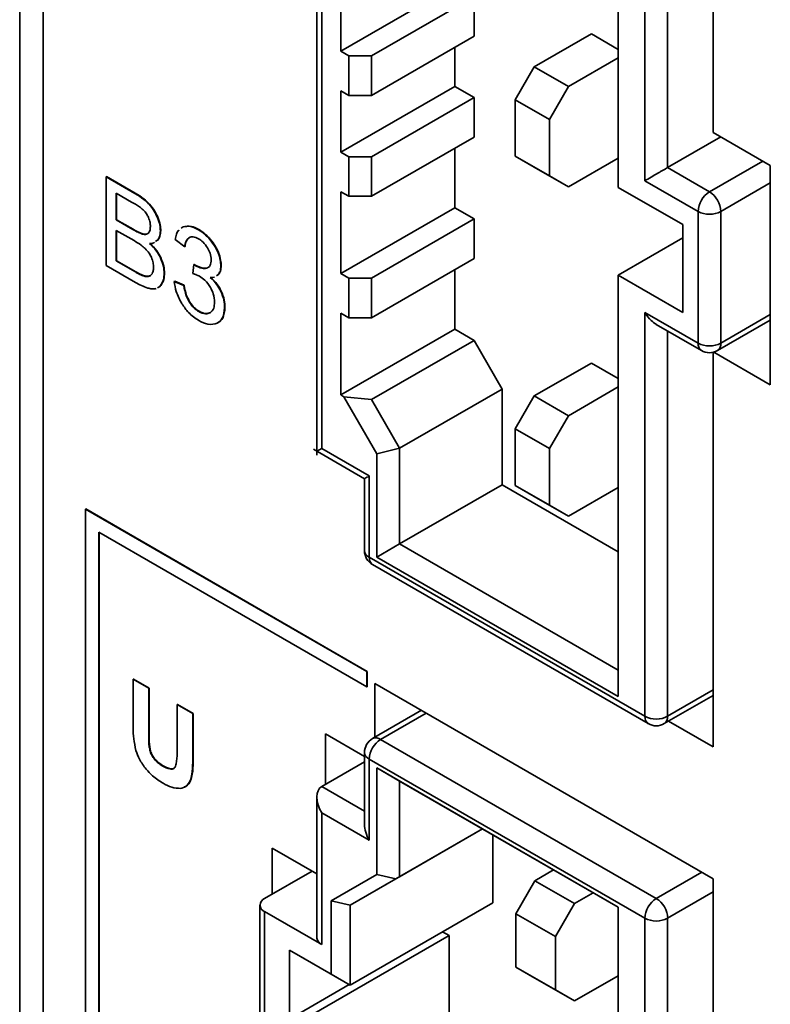
# Model space of a CAD drawing. Units: millimetres. Extents: x -1082 to -487, y 647 to 1143.
# Drawn here: x -833 to -819, y 949 to 967 of the extents above; entities that cross this region are included whole.
import ezdxf

# ---------------------------------------------------------------- set-up
doc = ezdxf.new("R2010")
doc.units = ezdxf.units.MM
doc.layers.get('0').update_dxf_attribs({"lineweight": 18})

msp = doc.modelspace()

# ---------------------------------------------------------------- linework, layer by layer
at = {"color": 7, "linetype": 'Continuous', "lineweight": 35}
for p, q in [((-832.58, 1038.742), (-832.58, 940.051)), ((-832.141, 1038.129), (-832.141, 939.439)), ((-821.448, 1005.453), (-821.448, 964.217)), ((-819.68, 965.238), (-819.68, 1004.018)), ((-820.953, 964.34), (-820.953, 984.141)), ((-820.529, 984.141), (-820.529, 964.585)), ((-826.963, 976.016), (-826.963, 959.358)), ((-827.051, 975.967), (-827.051, 959.234)), ((-826.61, 966.748), (-824.489, 967.973)), ((-826.61, 967.891), (-826.61, 966.748)), ((-826.037, 966.662), (-824.128, 967.765)), ((-824.128, 967.765), (-824.128, 967.03)), ((-823.009, 966.461), (-821.948, 967.073)), ((-821.448, 966.784), (-821.948, 967.073)), ((-826.037, 965.928), (-824.128, 967.03)), ((-826.61, 966.748), (-826.461, 966.662)), ((-824.489, 966.822), (-824.489, 966.095)), ((-826.461, 965.928), (-826.461, 966.662)), ((-826.037, 966.662), (-826.461, 966.662)), ((-826.037, 966.662), (-826.037, 965.928)), ((-822.373, 966.094), (-821.448, 966.628)), ((-823.362, 965.848), (-823.009, 966.461)), ((-823.009, 966.461), (-822.373, 966.094)), ((-826.61, 964.87), (-824.489, 966.095)), ((-826.461, 965.928), (-826.61, 966.013)), ((-826.61, 966.013), (-826.61, 964.87)), ((-824.489, 966.095), (-824.128, 965.887)), ((-822.373, 966.094), (-822.726, 965.481)), ((-826.461, 965.928), (-826.037, 965.928)), ((-826.037, 964.784), (-824.128, 965.887)), ((-824.128, 965.887), (-824.128, 965.152)), ((-822.726, 965.481), (-823.362, 965.848)), ((-823.362, 965.848), (-823.362, 964.796)), ((-822.726, 964.429), (-822.726, 965.481)), ((-818.62, 964.626), (-819.68, 965.238)), ((-826.037, 964.05), (-824.128, 965.152)), ((-820.529, 964.585), (-819.539, 965.156)), ((-826.61, 964.87), (-826.461, 964.784)), ((-824.489, 964.943), (-824.489, 963.837)), ((-826.461, 964.05), (-826.461, 964.784)), ((-826.037, 964.784), (-826.461, 964.784)), ((-826.037, 964.784), (-826.037, 964.05)), ((-823.362, 964.796), (-822.726, 964.429)), ((-823.009, 964.592), (-823.362, 964.796)), ((-822.373, 964.225), (-821.448, 964.759)), ((-822.373, 964.225), (-823.009, 964.592)), ((-819.751, 964.136), (-820.529, 964.585)), ((-818.62, 960.543), (-818.62, 964.626)), ((-830.973, 964.413), (-830.966, 964.417)), ((-830.973, 962.763), (-830.973, 964.413)), ((-830.973, 964.413), (-830.437, 964.104)), ((-830.966, 964.417), (-830.43, 964.108)), ((-822.726, 964.429), (-822.373, 964.225)), ((-819.963, 963.768), (-820.953, 964.34)), ((-830.784, 964.109), (-830.498, 963.944)), ((-830.784, 963.611), (-830.784, 964.109)), ((-826.461, 964.05), (-826.61, 964.135)), ((-826.61, 964.135), (-826.61, 962.612)), ((-821.448, 964.217), (-820.246, 963.523)), ((-830.777, 963.615), (-830.777, 964.105)), ((-830.437, 964.104), (-830.43, 964.108)), ((-826.461, 964.05), (-826.037, 964.05)), ((-830.174, 963.902), (-830.167, 963.906)), ((-826.61, 962.612), (-824.489, 963.837)), ((-824.489, 963.837), (-824.128, 963.629)), ((-819.963, 961.319), (-819.963, 963.768)), ((-819.539, 963.768), (-819.539, 961.319)), ((-830.784, 963.611), (-830.777, 963.615)), ((-830.475, 963.433), (-830.784, 963.611)), ((-830.468, 963.437), (-830.777, 963.615)), ((-830.019, 963.659), (-830.012, 963.663)), ((-826.037, 962.527), (-824.128, 963.629)), ((-824.128, 963.629), (-824.128, 962.894)), ((-830.784, 963.416), (-830.454, 963.226)), ((-830.784, 962.849), (-830.784, 963.416)), ((-830.777, 962.853), (-830.777, 963.412)), ((-830.475, 963.433), (-830.468, 963.437)), ((-829.963, 963.408), (-829.956, 963.412)), ((-829.574, 963.455), (-829.541, 963.481)), ((-829.541, 963.481), (-829.533, 963.485)), ((-829.257, 963.429), (-829.25, 963.433)), ((-820.246, 963.523), (-820.246, 961.89)), ((-830.295, 963.348), (-830.288, 963.352)), ((-830.013, 963.238), (-830.052, 963.209)), ((-830.006, 963.242), (-830.045, 963.214)), ((-830.013, 963.238), (-830.006, 963.242)), ((-829.511, 963.113), (-829.687, 963.25)), ((-829.042, 963.247), (-829.035, 963.251)), ((-821.448, 962.584), (-820.246, 963.278)), ((-829.511, 963.113), (-829.504, 963.117)), ((-830.784, 962.849), (-830.777, 962.853)), ((-830.428, 962.644), (-830.784, 962.849)), ((-830.421, 962.648), (-830.777, 962.853)), ((-829.964, 962.909), (-829.957, 962.913)), ((-828.891, 963.002), (-828.884, 963.006)), ((-826.037, 961.792), (-824.128, 962.894)), ((-830.428, 962.449), (-830.973, 962.763)), ((-830.428, 962.644), (-830.421, 962.648)), ((-829.358, 962.612), (-829.339, 962.779)), ((-829.339, 962.779), (-829.332, 962.783)), ((-829.31, 962.76), (-829.303, 962.764)), ((-829.109, 962.711), (-829.102, 962.716)), ((-829.08, 962.725), (-829.059, 962.734)), ((-828.839, 962.759), (-828.832, 962.763)), ((-824.489, 962.686), (-824.489, 961.579)), ((-830.3, 962.577), (-830.293, 962.581)), ((-830.191, 962.56), (-830.183, 962.564)), ((-830.15, 962.575), (-830.183, 962.564)), ((-829.894, 962.619), (-829.887, 962.623)), ((-829.704, 962.467), (-829.697, 962.471)), ((-829.704, 962.467), (-829.529, 962.392)), ((-829.697, 962.471), (-829.522, 962.396)), ((-828.959, 962.547), (-829.036, 962.539)), ((-828.889, 962.593), (-828.921, 962.572)), ((-828.882, 962.597), (-828.914, 962.576)), ((-828.889, 962.593), (-828.882, 962.597)), ((-826.61, 962.612), (-826.461, 962.527)), ((-826.461, 961.792), (-826.461, 962.527)), ((-826.037, 962.527), (-826.461, 962.527)), ((-826.037, 962.527), (-826.037, 961.792)), ((-821.448, 959.236), (-821.448, 962.584)), ((-821.448, 962.584), (-820.246, 961.89)), ((-829.937, 962.428), (-829.93, 962.432)), ((-829.529, 962.392), (-829.522, 962.396)), ((-828.839, 962.285), (-828.832, 962.289)), ((-829.426, 962.085), (-829.419, 962.089)), ((-829.249, 961.907), (-829.242, 961.911)), ((-828.769, 961.978), (-828.762, 961.982)), ((-826.461, 961.792), (-826.61, 961.878)), ((-826.61, 961.878), (-826.61, 960.355)), ((-826.461, 961.792), (-826.037, 961.792)), ((-820.953, 961.89), (-819.963, 961.319)), ((-820.953, 954.378), (-820.953, 961.89)), ((-819.601, 961.181), (-818.62, 961.748)), ((-826.61, 960.355), (-824.489, 961.579)), ((-824.489, 961.579), (-824.128, 961.371)), ((-820.743, 961.667), (-819.901, 961.181)), ((-826.037, 960.269), (-824.128, 961.371)), ((-823.605, 960.465), (-824.128, 961.371)), ((-819.68, 953.807), (-819.68, 961.15)), ((-819.673, 961.151), (-818.62, 960.543)), ((-823.009, 960.337), (-821.948, 960.949)), ((-821.448, 960.66), (-821.948, 960.949)), ((-825.514, 959.363), (-823.605, 960.465)), ((-823.605, 960.465), (-823.605, 958.685)), ((-822.373, 959.97), (-821.448, 960.504)), ((-826.61, 960.355), (-826.549, 960.32)), ((-825.938, 959.261), (-826.549, 960.32)), ((-826.037, 960.269), (-826.549, 960.32)), ((-826.037, 960.269), (-825.514, 959.363)), ((-823.362, 959.724), (-823.009, 960.337)), ((-823.009, 960.337), (-822.373, 959.97)), ((-822.373, 959.97), (-822.726, 959.357)), ((-822.726, 959.357), (-823.362, 959.724)), ((-823.362, 959.724), (-823.362, 958.672)), ((-826.963, 959.358), (-826.08, 958.848)), ((-825.938, 959.261), (-825.514, 959.363)), ((-825.514, 959.363), (-825.514, 957.583)), ((-822.726, 958.305), (-822.726, 959.357)), ((-827.115, 959.345), (-826.165, 958.796)), ((-825.938, 957.338), (-825.938, 959.261)), ((-821.448, 959.236), (-821.448, 954.746)), ((-826.167, 958.8), (-826.167, 957.46)), ((-826.08, 958.848), (-826.08, 957.338)), ((-825.514, 957.583), (-823.605, 958.685)), ((-823.605, 958.685), (-821.448, 957.44)), ((-823.362, 958.672), (-822.726, 958.305)), ((-823.009, 958.468), (-823.362, 958.672)), ((-822.373, 958.101), (-821.448, 958.635)), ((-822.373, 958.101), (-823.009, 958.468)), ((-822.726, 958.305), (-822.373, 958.101)), ((-831.355, 958.231), (-831.348, 958.235)), ((-831.355, 939.165), (-831.355, 958.231)), ((-831.355, 958.231), (-826.122, 955.21)), ((-831.348, 958.235), (-826.115, 955.214)), ((-826.122, 954.925), (-831.107, 957.802)), ((-831.107, 957.802), (-831.107, 939.308)), ((-831.1, 957.798), (-831.1, 939.312)), ((-825.938, 957.338), (-825.514, 957.583)), ((-825.514, 957.583), (-821.448, 955.235)), ((-826.08, 957.338), (-820.953, 954.378)), ((-821.448, 954.746), (-825.938, 957.338)), ((-826.017, 957.2), (-820.891, 954.241)), ((-826.122, 955.21), (-826.115, 955.214)), ((-826.122, 955.21), (-826.122, 954.925)), ((-826.115, 955.214), (-826.115, 954.929)), ((-830.47, 955.067), (-830.463, 955.071)), ((-830.47, 954.161), (-830.47, 955.067)), ((-830.47, 955.067), (-830.18, 954.9)), ((-830.463, 955.071), (-830.173, 954.904)), ((-819.68, 951.357), (-825.974, 954.99)), ((-825.974, 953.989), (-825.974, 954.99)), ((-830.18, 954.9), (-830.173, 954.904)), ((-830.18, 954.9), (-830.18, 953.995)), ((-830.173, 954.904), (-830.173, 953.999)), ((-826.122, 954.925), (-826.115, 954.929)), ((-829.652, 954.595), (-829.645, 954.599)), ((-829.652, 953.69), (-829.652, 954.595)), ((-829.652, 954.595), (-829.362, 954.428)), ((-829.645, 954.599), (-829.355, 954.432)), ((-820.591, 954.241), (-819.68, 954.766)), ((-829.362, 954.428), (-829.355, 954.432)), ((-829.362, 954.428), (-829.362, 953.522)), ((-829.355, 954.432), (-829.355, 953.526)), ((-825.107, 954.49), (-826.017, 953.964)), ((-820.512, 954.287), (-819.68, 953.807)), ((-826.893, 954.051), (-826.167, 953.632)), ((-826.893, 953.112), (-826.893, 954.051)), ((-830.18, 953.995), (-830.173, 953.999)), ((-825.867, 953.949), (-820.741, 950.989)), ((-830.154, 953.729), (-830.147, 953.733)), ((-826.167, 953.704), (-826.167, 952.367)), ((-830.077, 953.584), (-830.07, 953.588)), ((-829.362, 953.522), (-829.355, 953.526)), ((-826.167, 953.531), (-826.963, 953.071)), ((-826.08, 953.582), (-826.08, 952.071)), ((-820.953, 950.622), (-826.08, 953.582)), ((-829.928, 953.459), (-829.921, 953.463)), ((-825.938, 951.437), (-825.938, 953.418)), ((-825.938, 953.418), (-821.448, 950.826)), ((-825.514, 953.173), (-825.938, 953.418)), ((-829.409, 953.177), (-829.402, 953.181)), ((-821.448, 950.826), (-825.514, 953.173)), ((-825.514, 951.393), (-825.514, 953.173)), ((-827.051, 952.877), (-827.051, 950.254)), ((-826.963, 952.581), (-826.963, 950.132)), ((-826.08, 952.071), (-826.963, 952.581)), ((-823.972, 952.283), (-826.433, 950.862)), ((-825.514, 951.393), (-823.972, 952.283)), ((-823.781, 952.173), (-823.781, 950.907)), ((-827.883, 951.928), (-827.051, 951.448)), ((-827.883, 951.928), (-827.883, 951.07)), ((-828.024, 950.989), (-827.14, 951.499)), ((-822.998, 951.319), (-822.65, 951.52)), ((-826.787, 950.947), (-825.938, 951.437)), ((-826.433, 950.862), (-825.585, 951.352)), ((-825.585, 951.352), (-825.938, 951.437)), ((-825.585, 951.352), (-825.514, 951.393)), ((-823.351, 950.706), (-822.998, 951.319)), ((-822.998, 951.319), (-822.26, 950.893)), ((-819.68, 937.884), (-819.68, 951.357)), ((-826.787, 949.58), (-826.787, 950.947)), ((-826.433, 950.862), (-826.787, 950.947)), ((-822.26, 950.893), (-821.912, 951.094)), ((-828.112, 950.866), (-828.112, 941.313)), ((-828.024, 950.744), (-828.024, 941.19)), ((-826.963, 950.132), (-828.024, 950.744)), ((-826.433, 949.376), (-823.781, 950.907)), ((-826.433, 949.376), (-826.433, 950.862)), ((-822.26, 950.893), (-822.614, 950.281)), ((-821.448, 950.826), (-821.448, 946.335)), ((-822.614, 950.281), (-823.351, 950.706)), ((-823.351, 950.706), (-823.351, 949.714)), ((-820.953, 936.986), (-820.953, 950.622)), ((-820.529, 950.622), (-820.529, 937.231)), ((-827.423, 948.666), (-824.595, 950.299)), ((-824.715, 950.368), (-824.595, 950.299)), ((-824.595, 950.299), (-824.595, 944.207)), ((-822.614, 949.288), (-822.614, 950.281)), ((-826.787, 949.58), (-827.565, 950.029)), ((-827.565, 948.747), (-827.565, 950.029)), ((-827.388, 949.927), (-827.565, 950.029)), ((-826.433, 949.376), (-827.388, 949.927)), ((-823.351, 949.714), (-822.614, 949.288)), ((-822.998, 949.509), (-823.351, 949.714)), ((-826.433, 949.376), (-826.787, 949.58)), ((-822.26, 949.084), (-822.998, 949.509)), ((-822.26, 949.084), (-821.448, 949.553)), ((-826.454, 949.388), (-827.565, 948.747)), ((-822.614, 949.288), (-822.26, 949.084))]:
    msp.add_line(p, q, dxfattribs=at)
at = {"color": 8, "linetype": 'Continuous', "lineweight": 35}
for p, q in [((-819.751, 964.136), (-818.761, 964.707)), ((-819.539, 963.768), (-818.62, 964.299)), ((-819.539, 961.319), (-818.62, 961.849)), ((-820.529, 961.544), (-820.529, 954.378)), ((-820.529, 954.378), (-819.68, 954.868)), ((-825.019, 954.439), (-825.867, 953.949)), ((-826.963, 953.071), (-826.167, 952.612)), ((-820.741, 950.989), (-819.892, 951.479)), ((-819.68, 951.112), (-820.529, 950.622))]:
    msp.add_line(p, q, dxfattribs=at)
at = {"color": 7, "linetype": 'Continuous', "lineweight": 35}
for centre, radius, start, end in [((-819.503, 963.747), 0.461, 122.6053, 177.3945), ((-819.999, 963.747), 0.461, 2.606, 57.3948), ((-819.751, 964.178), 0.461, 242.6096, 297.3899), ((-819.751, 961.728), 0.461, 242.6096, 297.3899), ((-819.751, 961.441), 0.3, 240.0027, 299.9973), ((-825.867, 957.46), 0.3, 180, 240.0027), ((-820.741, 954.788), 0.461, 242.6095, 297.3907), ((-820.741, 954.501), 0.3, 240.0027, 299.9973), ((-825.867, 953.704), 0.3, 119.9973, 180), ((-825.619, 953.561), 0.461, 122.6051, 177.3947), ((-827.978, 950.866), 0.131, 110.7833, 249.2159), ((-820.492, 950.601), 0.461, 122.6051, 177.3947), ((-820.989, 950.601), 0.461, 2.6049, 57.3951), ((-820.741, 951.031), 0.461, 242.6095, 297.3907), ((-826.901, 950.269), 0.151, 185.6961, 245.6243)]:
    msp.add_arc(centre, radius, start, end, dxfattribs=at)
at = {"color": 8, "linetype": 'Continuous', "lineweight": 35}
for centre, radius, start, end in [((-819.811, 961.305), 0.153, 174.7567, 233.9315), ((-819.699, 961.309), 0.161, 307.6927, 3.618), ((-826.017, 957.475), 0.151, 185.6961, 245.6243), ((-825.915, 957.329), 0.165, 177.1381, 231.5483), ((-820.788, 954.37), 0.165, 177.1381, 231.5483), ((-820.676, 954.362), 0.148, 305.0155, 6.2971), ((-825.955, 953.826), 0.151, 54.3793, 114.3108), ((-826.017, 953.719), 0.151, 185.6961, 245.6243)]:
    msp.add_arc(centre, radius, start, end, dxfattribs=at)
at = {"color": 7, "linetype": 'Continuous', "lineweight": 35}
for centre, start_param, end_param in [((-826.751, 952.704), 6.283145, 7.853941), ((-825.867, 952.193), 0.785358, 1.570756)]:
    msp.add_ellipse(centre, major_axis=(-0.212, 0.367), ratio=0.577335, start_param=start_param, end_param=end_param, dxfattribs=at)
for points, knots in [([(-820.953, 964.34), (-820.917, 964.361), (-820.851, 964.399), (-820.74, 964.463), (-820.662, 964.508), (-820.612, 964.537), (-820.567, 964.563), (-820.541, 964.578), (-820.529, 964.585)], [0, 0, 0, 0, 0.1657395, 0.3000715, 0.3527111, 0.4012867, 0.446663, 0.4899029, 0.4899029, 0.4899029, 0.4899029]), ([(-830.498, 963.944), (-830.45, 963.917), (-830.377, 963.875), (-830.305, 963.816), (-830.281, 963.796)], [0, 0, 0, 0, 0.1736634, 0.2636354, 0.2636354, 0.2636354, 0.2636354]), ([(-830.437, 964.104), (-830.382, 964.071), (-830.292, 964.017), (-830.207, 963.934), (-830.174, 963.902)], [0, 0, 0, 0, 0.2030113, 0.3319371, 0.3319371, 0.3319371, 0.3319371]), ([(-830.43, 964.108), (-830.375, 964.075), (-830.285, 964.021), (-830.2, 963.938), (-830.167, 963.906)], [0, 0, 0, 0, 0.2030113, 0.3319371, 0.3319371, 0.3319371, 0.3319371]), ([(-830.281, 963.796), (-830.259, 963.773), (-830.22, 963.731), (-830.195, 963.678), (-830.184, 963.654)], [0, 0, 0, 0, 0.0973775, 0.1728824, 0.1728824, 0.1728824, 0.1728824]), ([(-830.174, 963.902), (-830.14, 963.861), (-830.078, 963.787), (-830.037, 963.698), (-830.019, 963.659)], [0, 0, 0, 0, 0.1628263, 0.2900247, 0.2900247, 0.2900247, 0.2900247]), ([(-830.167, 963.906), (-830.133, 963.865), (-830.071, 963.791), (-830.03, 963.702), (-830.012, 963.663)], [0, 0, 0, 0, 0.1628263, 0.2900247, 0.2900247, 0.2900247, 0.2900247]), ([(-830.184, 963.654), (-830.173, 963.623), (-830.152, 963.566), (-830.15, 963.514), (-830.149, 963.49)], [0, 0, 0, 0, 0.0921122, 0.1688291, 0.1688291, 0.1688291, 0.1688291]), ([(-830.019, 963.659), (-830.001, 963.609), (-829.97, 963.522), (-829.965, 963.443), (-829.963, 963.408)], [0, 0, 0, 0, 0.1466682, 0.257758, 0.257758, 0.257758, 0.257758]), ([(-830.012, 963.663), (-829.994, 963.613), (-829.963, 963.527), (-829.958, 963.447), (-829.956, 963.412)], [0, 0, 0, 0, 0.1466682, 0.257758, 0.257758, 0.257758, 0.257758]), ([(-830.295, 963.348), (-830.322, 963.358), (-830.382, 963.379), (-830.443, 963.414), (-830.475, 963.433)], [0, 0, 0, 0, 0.0931015, 0.1998194, 0.1998194, 0.1998194, 0.1998194]), ([(-830.288, 963.352), (-830.315, 963.362), (-830.375, 963.383), (-830.436, 963.418), (-830.468, 963.437)], [0, 0, 0, 0, 0.0931015, 0.1998194, 0.1998194, 0.1998194, 0.1998194]), ([(-830.149, 963.49), (-830.151, 963.461), (-830.153, 963.41), (-830.176, 963.38), (-830.186, 963.367)], [0, 0, 0, 0, 0.0766054, 0.1310474, 0.1310474, 0.1310474, 0.1310474]), ([(-829.963, 963.408), (-829.966, 963.371), (-829.971, 963.303), (-830, 963.258), (-830.013, 963.238)], [0, 0, 0, 0, 0.1000198, 0.1804069, 0.1804069, 0.1804069, 0.1804069]), ([(-829.956, 963.412), (-829.959, 963.375), (-829.964, 963.307), (-829.993, 963.262), (-830.006, 963.242)], [0, 0, 0, 0, 0.1000198, 0.1804069, 0.1804069, 0.1804069, 0.1804069]), ([(-829.687, 963.25), (-829.675, 963.315), (-829.663, 963.384), (-829.621, 963.417), (-829.619, 963.418)], [0, 0, 0, 0, 0.1757328, 0.1846042, 0.1846042, 0.1846042, 0.1846042]), ([(-829.541, 963.481), (-829.494, 963.49), (-829.408, 963.506), (-829.304, 963.453), (-829.257, 963.429)], [0, 0, 0, 0, 0.1603784, 0.296447, 0.296447, 0.296447, 0.296447]), ([(-829.533, 963.485), (-829.487, 963.494), (-829.4, 963.511), (-829.297, 963.458), (-829.25, 963.433)], [0, 0, 0, 0, 0.1603784, 0.296447, 0.296447, 0.296447, 0.296447]), ([(-829.257, 963.429), (-829.215, 963.402), (-829.14, 963.354), (-829.071, 963.279), (-829.042, 963.247)], [0, 0, 0, 0, 0.1603424, 0.2832338, 0.2832338, 0.2832338, 0.2832338]), ([(-829.25, 963.433), (-829.208, 963.406), (-829.133, 963.358), (-829.064, 963.283), (-829.035, 963.251)], [0, 0, 0, 0, 0.1603424, 0.2832338, 0.2832338, 0.2832338, 0.2832338]), ([(-830.454, 963.226), (-830.409, 963.199), (-830.338, 963.158), (-830.27, 963.099), (-830.244, 963.077)], [0, 0, 0, 0, 0.1619532, 0.2568837, 0.2568837, 0.2568837, 0.2568837]), ([(-830.186, 963.367), (-830.202, 963.356), (-830.233, 963.336), (-830.275, 963.344), (-830.295, 963.348)], [0, 0, 0, 0, 0.0610553, 0.1145747, 0.1145747, 0.1145747, 0.1145747]), ([(-830.221, 963.352), (-830.224, 963.35), (-830.243, 963.34), (-830.267, 963.347), (-830.288, 963.352)], [0, 0, 0, 0, 0.01207407, 0.06804665, 0.06804665, 0.06804665, 0.06804665]), ([(-830.07, 963.197), (-830.075, 963.193), (-830.099, 963.173), (-830.135, 963.173), (-830.163, 963.174)], [0, 0, 0, 0, 0.01886442, 0.09827565, 0.09827565, 0.09827565, 0.09827565]), ([(-829.423, 963.284), (-829.447, 963.264), (-829.492, 963.224), (-829.505, 963.149), (-829.511, 963.113)], [0, 0, 0, 0, 0.1023685, 0.1987431, 0.1987431, 0.1987431, 0.1987431]), ([(-829.416, 963.288), (-829.44, 963.268), (-829.485, 963.228), (-829.498, 963.153), (-829.504, 963.117)], [0, 0, 0, 0, 0.1023685, 0.1987431, 0.1987431, 0.1987431, 0.1987431]), ([(-829.253, 963.261), (-829.289, 963.278), (-829.353, 963.308), (-829.402, 963.292), (-829.423, 963.284)], [0, 0, 0, 0, 0.1016926, 0.1786316, 0.1786316, 0.1786316, 0.1786316]), ([(-829.085, 963.09), (-829.112, 963.129), (-829.162, 963.202), (-829.224, 963.242), (-829.253, 963.261)], [0, 0, 0, 0, 0.1308163, 0.242029, 0.242029, 0.242029, 0.242029]), ([(-829.042, 963.247), (-829.008, 963.204), (-828.948, 963.128), (-828.908, 963.04), (-828.891, 963.002)], [0, 0, 0, 0, 0.1647402, 0.2888041, 0.2888041, 0.2888041, 0.2888041]), ([(-829.035, 963.251), (-829, 963.208), (-828.941, 963.132), (-828.901, 963.044), (-828.884, 963.006)], [0, 0, 0, 0, 0.1647402, 0.2888041, 0.2888041, 0.2888041, 0.2888041]), ([(-830.244, 963.077), (-830.219, 963.05), (-830.174, 963.003), (-830.144, 962.942), (-830.131, 962.916)], [0, 0, 0, 0, 0.1123725, 0.1980824, 0.1980824, 0.1980824, 0.1980824]), ([(-830.163, 963.174), (-830.119, 963.129), (-830.042, 963.053), (-829.987, 962.952), (-829.964, 962.909)], [0, 0, 0, 0, 0.1932274, 0.3332171, 0.3332171, 0.3332171, 0.3332171]), ([(-830.156, 963.178), (-830.111, 963.133), (-830.034, 963.057), (-829.98, 962.956), (-829.957, 962.913)], [0, 0, 0, 0, 0.1932274, 0.3332171, 0.3332171, 0.3332171, 0.3332171]), ([(-829.019, 962.868), (-829.022, 962.909), (-829.028, 962.982), (-829.068, 963.057), (-829.085, 963.09)], [0, 0, 0, 0, 0.132353, 0.2340656, 0.2340656, 0.2340656, 0.2340656]), ([(-830.131, 962.916), (-830.118, 962.881), (-830.094, 962.817), (-830.091, 962.759), (-830.09, 962.732)], [0, 0, 0, 0, 0.1033544, 0.1899621, 0.1899621, 0.1899621, 0.1899621]), ([(-829.964, 962.909), (-829.941, 962.854), (-829.901, 962.753), (-829.896, 962.661), (-829.894, 962.619)], [0, 0, 0, 0, 0.1645507, 0.3005878, 0.3005878, 0.3005878, 0.3005878]), ([(-829.957, 962.913), (-829.934, 962.858), (-829.894, 962.757), (-829.889, 962.665), (-829.887, 962.623)], [0, 0, 0, 0, 0.1645507, 0.3005878, 0.3005878, 0.3005878, 0.3005878]), ([(-829.109, 962.711), (-829.094, 962.716), (-829.063, 962.725), (-829.026, 962.775), (-829.022, 962.832), (-829.019, 962.868)], [0, 0, 0, 0, 0.053882, 0.1063411, 0.197094, 0.197094, 0.197094, 0.197094]), ([(-828.891, 963.002), (-828.874, 962.954), (-828.845, 962.87), (-828.841, 962.793), (-828.839, 962.759)], [0, 0, 0, 0, 0.140661, 0.2493973, 0.2493973, 0.2493973, 0.2493973]), ([(-828.884, 963.006), (-828.867, 962.958), (-828.838, 962.874), (-828.834, 962.797), (-828.832, 962.763)], [0, 0, 0, 0, 0.140661, 0.2493973, 0.2493973, 0.2493973, 0.2493973]), ([(-830.3, 962.577), (-830.319, 962.586), (-830.362, 962.605), (-830.405, 962.63), (-830.428, 962.644)], [0, 0, 0, 0, 0.0661698, 0.144818, 0.144818, 0.144818, 0.144818]), ([(-830.293, 962.581), (-830.312, 962.59), (-830.355, 962.609), (-830.398, 962.634), (-830.421, 962.648)], [0, 0, 0, 0, 0.0661698, 0.144818, 0.144818, 0.144818, 0.144818]), ([(-830.09, 962.732), (-830.091, 962.705), (-830.093, 962.657), (-830.111, 962.624), (-830.118, 962.609)], [0, 0, 0, 0, 0.0733479, 0.1271044, 0.1271044, 0.1271044, 0.1271044]), ([(-829.339, 962.779), (-829.333, 962.775), (-829.324, 962.768), (-829.314, 962.762), (-829.31, 962.76)], [0, 0, 0, 0, 0.02101142, 0.03394688, 0.03394688, 0.03394688, 0.03394688]), ([(-829.332, 962.783), (-829.326, 962.779), (-829.317, 962.772), (-829.307, 962.767), (-829.303, 962.764)], [0, 0, 0, 0, 0.02101142, 0.03394688, 0.03394688, 0.03394688, 0.03394688]), ([(-829.31, 962.76), (-829.27, 962.74), (-829.198, 962.705), (-829.136, 962.71), (-829.109, 962.711)], [0, 0, 0, 0, 0.1190898, 0.2110805, 0.2110805, 0.2110805, 0.2110805]), ([(-829.303, 962.764), (-829.263, 962.744), (-829.191, 962.709), (-829.129, 962.714), (-829.102, 962.716)], [0, 0, 0, 0, 0.1190898, 0.2110805, 0.2110805, 0.2110805, 0.2110805]), ([(-828.839, 962.759), (-828.841, 962.722), (-828.846, 962.655), (-828.876, 962.612), (-828.889, 962.593)], [0, 0, 0, 0, 0.0991354, 0.1763838, 0.1763838, 0.1763838, 0.1763838]), ([(-828.832, 962.763), (-828.834, 962.726), (-828.839, 962.659), (-828.869, 962.616), (-828.882, 962.597)], [0, 0, 0, 0, 0.0991354, 0.1763838, 0.1763838, 0.1763838, 0.1763838]), ([(-830.191, 962.56), (-830.209, 962.559), (-830.243, 962.558), (-830.282, 962.571), (-830.3, 962.577)], [0, 0, 0, 0, 0.0586176, 0.1113115, 0.1113115, 0.1113115, 0.1113115]), ([(-830.183, 962.564), (-830.202, 962.563), (-830.236, 962.562), (-830.274, 962.575), (-830.293, 962.581)], [0, 0, 0, 0, 0.0586176, 0.1113115, 0.1113115, 0.1113115, 0.1113115]), ([(-830.118, 962.609), (-830.129, 962.595), (-830.148, 962.57), (-830.178, 962.563), (-830.191, 962.56)], [0, 0, 0, 0, 0.05223897, 0.09052896, 0.09052896, 0.09052896, 0.09052896]), ([(-829.894, 962.619), (-829.896, 962.578), (-829.9, 962.505), (-829.926, 962.451), (-829.937, 962.428)], [0, 0, 0, 0, 0.11139, 0.1975094, 0.1975094, 0.1975094, 0.1975094]), ([(-829.887, 962.623), (-829.889, 962.582), (-829.893, 962.509), (-829.918, 962.455), (-829.93, 962.432)], [0, 0, 0, 0, 0.11139, 0.1975094, 0.1975094, 0.1975094, 0.1975094]), ([(-829.562, 962.05), (-829.603, 962.126), (-829.678, 962.266), (-829.696, 962.404), (-829.704, 962.467)], [0, 0, 0, 0, 0.243387, 0.4440884, 0.4440884, 0.4440884, 0.4440884]), ([(-829.235, 962.563), (-829.256, 962.574), (-829.298, 962.595), (-829.338, 962.607), (-829.358, 962.612)], [0, 0, 0, 0, 0.0675938, 0.133329, 0.133329, 0.133329, 0.133329]), ([(-829.034, 962.357), (-829.066, 962.405), (-829.126, 962.492), (-829.201, 962.541), (-829.235, 962.563)], [0, 0, 0, 0, 0.1583584, 0.290756, 0.290756, 0.290756, 0.290756]), ([(-829.036, 962.539), (-828.992, 962.498), (-828.915, 962.426), (-828.862, 962.327), (-828.839, 962.285)], [0, 0, 0, 0, 0.1853897, 0.3232251, 0.3232251, 0.3232251, 0.3232251]), ([(-829.029, 962.543), (-828.985, 962.502), (-828.908, 962.43), (-828.855, 962.331), (-828.832, 962.289)], [0, 0, 0, 0, 0.1853897, 0.3232251, 0.3232251, 0.3232251, 0.3232251]), ([(-830.198, 962.344), (-830.237, 962.357), (-830.313, 962.384), (-830.391, 962.428), (-830.428, 962.449)], [0, 0, 0, 0, 0.1312366, 0.2536734, 0.2536734, 0.2536734, 0.2536734]), ([(-830.041, 962.335), (-830.067, 962.331), (-830.116, 962.323), (-830.172, 962.337), (-830.198, 962.344)], [0, 0, 0, 0, 0.0842864, 0.1585269, 0.1585269, 0.1585269, 0.1585269]), ([(-829.937, 962.428), (-829.952, 962.403), (-829.975, 962.367), (-830.01, 962.351), (-830.02, 962.346)], [0, 0, 0, 0, 0.0843262, 0.1189251, 0.1189251, 0.1189251, 0.1189251]), ([(-829.93, 962.432), (-829.945, 962.406), (-829.963, 962.375), (-829.992, 962.361), (-829.996, 962.359)], [0, 0, 0, 0, 0.0850141, 0.1004699, 0.1004699, 0.1004699, 0.1004699]), ([(-829.529, 962.392), (-829.517, 962.329), (-829.499, 962.226), (-829.446, 962.124), (-829.426, 962.085)], [0, 0, 0, 0, 0.2008956, 0.3262882, 0.3262882, 0.3262882, 0.3262882]), ([(-829.522, 962.396), (-829.51, 962.333), (-829.492, 962.23), (-829.439, 962.128), (-829.419, 962.089)], [0, 0, 0, 0, 0.2008956, 0.3262882, 0.3262882, 0.3262882, 0.3262882]), ([(-828.955, 962.081), (-828.959, 962.133), (-828.965, 962.223), (-829.013, 962.317), (-829.034, 962.357)], [0, 0, 0, 0, 0.1647409, 0.2895526, 0.2895526, 0.2895526, 0.2895526]), ([(-828.839, 962.285), (-828.816, 962.228), (-828.774, 962.121), (-828.77, 962.024), (-828.769, 961.978)], [0, 0, 0, 0, 0.1696271, 0.3168879, 0.3168879, 0.3168879, 0.3168879]), ([(-828.832, 962.289), (-828.809, 962.232), (-828.767, 962.125), (-828.763, 962.028), (-828.762, 961.982)], [0, 0, 0, 0, 0.1696271, 0.3168879, 0.3168879, 0.3168879, 0.3168879]), ([(-829.25, 961.74), (-829.316, 961.784), (-829.431, 961.861), (-829.523, 961.993), (-829.562, 962.05)], [0, 0, 0, 0, 0.2546968, 0.443752, 0.443752, 0.443752, 0.443752]), ([(-829.426, 962.085), (-829.397, 962.043), (-829.344, 961.969), (-829.278, 961.926), (-829.249, 961.907)], [0, 0, 0, 0, 0.138825, 0.2529888, 0.2529888, 0.2529888, 0.2529888]), ([(-829.419, 962.089), (-829.39, 962.048), (-829.336, 961.973), (-829.271, 961.93), (-829.242, 961.911)], [0, 0, 0, 0, 0.138825, 0.2529888, 0.2529888, 0.2529888, 0.2529888]), ([(-829.242, 961.911), (-829.198, 961.891), (-829.119, 961.854), (-829.059, 961.879), (-829.033, 961.889)], [0, 0, 0, 0, 0.1228756, 0.2193126, 0.2193126, 0.2193126, 0.2193126]), ([(-829.04, 961.885), (-829.013, 961.909), (-828.963, 961.953), (-828.958, 962.042), (-828.955, 962.081)], [0, 0, 0, 0, 0.1227384, 0.2225729, 0.2225729, 0.2225729, 0.2225729]), ([(-828.769, 961.978), (-828.776, 961.905), (-828.789, 961.774), (-828.869, 961.716), (-828.905, 961.691)], [0, 0, 0, 0, 0.1855108, 0.333378, 0.333378, 0.333378, 0.333378]), ([(-828.762, 961.982), (-828.769, 961.909), (-828.782, 961.778), (-828.862, 961.72), (-828.898, 961.695)], [0, 0, 0, 0, 0.1855108, 0.333378, 0.333378, 0.333378, 0.333378]), ([(-828.905, 961.691), (-828.961, 961.675), (-829.064, 961.646), (-829.192, 961.71), (-829.25, 961.74)], [0, 0, 0, 0, 0.1965491, 0.3612752, 0.3612752, 0.3612752, 0.3612752]), ([(-829.249, 961.907), (-829.205, 961.887), (-829.126, 961.85), (-829.066, 961.875), (-829.04, 961.885)], [0, 0, 0, 0, 0.1228756, 0.2193126, 0.2193126, 0.2193126, 0.2193126]), ([(-820.953, 961.89), (-820.917, 961.835), (-820.859, 961.745), (-820.773, 961.692), (-820.74, 961.671)], [0, 0, 0, 0, 0.1899397, 0.3089802, 0.3089802, 0.3089802, 0.3089802]), ([(-826.963, 959.358), (-826.991, 959.343), (-827.041, 959.314), (-827.058, 959.304), (-827.049, 959.309), (-827.049, 959.309)], [0, 0, 0, 0, 0.0566376, 0.1025036, 0.1040956, 0.1040956, 0.1040956, 0.1040956]), ([(-826.163, 958.8), (-826.162, 958.801), (-826.158, 958.803), (-826.109, 958.831), (-826.08, 958.848)], [0, 0, 0, 0, 0.03714156, 0.0963455, 0.0963455, 0.0963455, 0.0963455]), ([(-830.417, 953.741), (-830.434, 953.815), (-830.467, 953.962), (-830.469, 954.095), (-830.47, 954.161)], [0, 0, 0, 0, 0.2144061, 0.4241826, 0.4241826, 0.4241826, 0.4241826]), ([(-830.18, 953.995), (-830.18, 953.934), (-830.179, 953.849), (-830.16, 953.756), (-830.154, 953.729)], [0, 0, 0, 0, 0.1907647, 0.2675588, 0.2675588, 0.2675588, 0.2675588]), ([(-830.173, 953.999), (-830.173, 953.938), (-830.172, 953.853), (-830.153, 953.76), (-830.147, 953.733)], [0, 0, 0, 0, 0.1907647, 0.2675588, 0.2675588, 0.2675588, 0.2675588]), ([(-830.23, 953.395), (-830.275, 953.456), (-830.355, 953.564), (-830.398, 953.687), (-830.417, 953.741)], [0, 0, 0, 0, 0.2218545, 0.3956473, 0.3956473, 0.3956473, 0.3956473]), ([(-830.154, 953.729), (-830.144, 953.7), (-830.126, 953.648), (-830.092, 953.604), (-830.077, 953.584)], [0, 0, 0, 0, 0.0913838, 0.1654404, 0.1654404, 0.1654404, 0.1654404]), ([(-830.147, 953.733), (-830.137, 953.704), (-830.119, 953.652), (-830.085, 953.608), (-830.07, 953.588)], [0, 0, 0, 0, 0.0913838, 0.1654404, 0.1654404, 0.1654404, 0.1654404]), ([(-829.713, 953.407), (-829.708, 953.412), (-829.694, 953.423), (-829.679, 953.454), (-829.656, 953.537), (-829.654, 953.623), (-829.652, 953.69)], [0, 0, 0, 0, 0.027592, 0.0648713, 0.1144914, 0.2963705, 0.2963705, 0.2963705, 0.2963705]), ([(-830.077, 953.584), (-830.052, 953.557), (-830.004, 953.505), (-829.952, 953.474), (-829.928, 953.459)], [0, 0, 0, 0, 0.1023274, 0.1956846, 0.1956846, 0.1956846, 0.1956846]), ([(-830.07, 953.588), (-830.045, 953.561), (-829.997, 953.509), (-829.945, 953.478), (-829.921, 953.463)], [0, 0, 0, 0, 0.1023274, 0.1956846, 0.1956846, 0.1956846, 0.1956846]), ([(-829.362, 953.522), (-829.363, 953.445), (-829.365, 953.32), (-829.397, 953.217), (-829.409, 953.177)], [0, 0, 0, 0, 0.213994, 0.3493926, 0.3493926, 0.3493926, 0.3493926]), ([(-829.355, 953.526), (-829.356, 953.449), (-829.358, 953.324), (-829.39, 953.221), (-829.402, 953.181)], [0, 0, 0, 0, 0.213994, 0.3493926, 0.3493926, 0.3493926, 0.3493926]), ([(-829.913, 953.134), (-829.979, 953.174), (-830.089, 953.243), (-830.19, 953.352), (-830.23, 953.395)], [0, 0, 0, 0, 0.2461443, 0.4130303, 0.4130303, 0.4130303, 0.4130303]), ([(-829.928, 953.459), (-829.879, 953.433), (-829.815, 953.399), (-829.744, 953.393), (-829.723, 953.403), (-829.713, 953.407)], [0, 0, 0, 0, 0.1455477, 0.1897942, 0.2291156, 0.2291156, 0.2291156, 0.2291156]), ([(-829.921, 953.463), (-829.872, 953.437), (-829.808, 953.403), (-829.737, 953.398), (-829.716, 953.407), (-829.706, 953.411)], [0, 0, 0, 0, 0.1455477, 0.1897942, 0.2291156, 0.2291156, 0.2291156, 0.2291156]), ([(-829.588, 953.037), (-829.642, 953.039), (-829.745, 953.043), (-829.859, 953.104), (-829.913, 953.134)], [0, 0, 0, 0, 0.1791378, 0.3437177, 0.3437177, 0.3437177, 0.3437177]), ([(-829.409, 953.177), (-829.433, 953.137), (-829.476, 953.064), (-829.553, 953.046), (-829.588, 953.037)], [0, 0, 0, 0, 0.1296764, 0.2371454, 0.2371454, 0.2371454, 0.2371454]), ([(-829.402, 953.181), (-829.424, 953.139), (-829.451, 953.086), (-829.502, 953.07), (-829.512, 953.067)], [0, 0, 0, 0, 0.1316, 0.1635803, 0.1635803, 0.1635803, 0.1635803])]:
    msp.add_open_spline(points, degree=3, knots=knots, dxfattribs=at)

doc.saveas('drawing.dxf')
